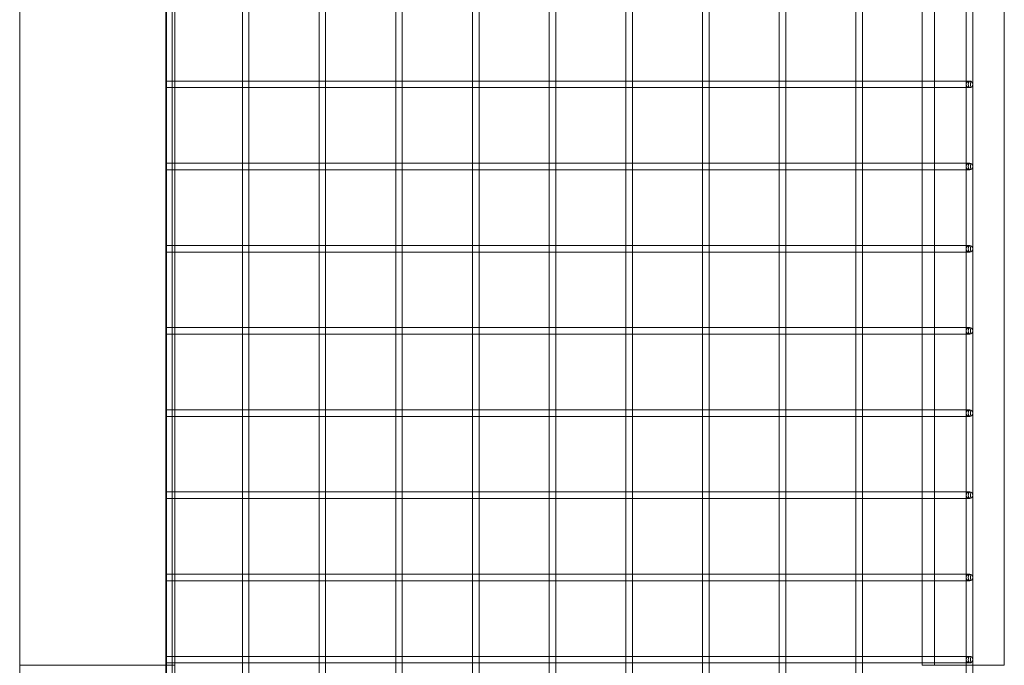
# Model space of a CAD drawing. Units: inches. Extents: x -24394 to -3173, y 1871 to 12964.
# Drawn here: x -3773 to -3173, y 7418 to 7810 of the extents above; entities that cross this region are included whole.
import ezdxf

# ---------------------------------------------------------------- set-up
doc = ezdxf.new("R2010")
doc.units = ezdxf.units.IN

# ---------------------------------------------------------------- blocks, each defined once
blk = doc.blocks.new('A$C8fd14e52')
at = {"color": 0, "linetype": 'Continuous', "lineweight": 0}
for p, q in [((-3772.57, 7417.63), (-3772.57, 8962.63)), ((-3683.67, 7417.63), (-3683.67, 8962.63)), ((-3683.65, 7321.06), (-3683.65, 8943.71)), ((-3679.65, 7321.06), (-3679.65, 8943.71)), ((-3683.12, 8937.63), (-3683.12, 7417.63)), ((-3678.12, 7417.63), (-3678.12, 8937.63)), ((-3196.32, 8789.04), (-3196.32, 6046.22)), ((-3192.32, 8789.04), (-3192.32, 6046.22)), ((-3173.12, 8789.04), (-3173.12, 7417.63)), ((-3636.97, 7773.06), (-3636.97, 7819.06)), ((-3632.97, 7772.93), (-3632.97, 7819.19)), ((-3590.29, 7773.06), (-3590.29, 7819.06)), ((-3586.29, 7772.93), (-3586.29, 7819.19)), ((-3543.61, 7773.06), (-3543.61, 7819.06)), ((-3539.61, 7772.93), (-3539.61, 7819.19)), ((-3496.93, 7773.06), (-3496.93, 7819.06)), ((-3492.93, 7772.93), (-3492.93, 7819.19)), ((-3450.25, 7773.06), (-3450.25, 7819.06)), ((-3446.25, 7772.93), (-3446.25, 7819.19)), ((-3403.57, 7773.06), (-3403.57, 7819.06)), ((-3399.57, 7772.93), (-3399.57, 7819.19)), ((-3356.89, 7773.06), (-3356.89, 7819.06)), ((-3352.89, 7772.93), (-3352.89, 7819.19)), ((-3310.21, 7773.06), (-3310.21, 7819.06)), ((-3306.21, 7772.93), (-3306.21, 7819.19)), ((-3263.53, 7773.06), (-3263.53, 7819.06)), ((-3259.53, 7772.93), (-3259.53, 7819.19)), ((-3223.12, 7819.06), (-3223.12, 7773.06)), ((-3215.52, 7819.06), (-3215.52, 7773.06)), ((-3678.12, 7773.06), (-3683.12, 7773.06)), ((-3678.12, 7769.06), (-3683.12, 7769.06)), ((-3636.83, 7773.06), (-3678.12, 7773.06)), ((-3636.83, 7769.06), (-3678.12, 7769.06)), ((-3636.97, 7769.06), (-3636.97, 7773.06)), ((-3636.97, 7723.06), (-3636.97, 7769.06)), ((-3632.97, 7773.06), (-3636.83, 7773.06)), ((-3632.97, 7769.06), (-3636.83, 7769.06)), ((-3590.15, 7773.06), (-3632.97, 7773.06)), ((-3632.97, 7769.19), (-3632.97, 7772.93)), ((-3632.97, 7722.93), (-3632.97, 7769.19)), ((-3590.15, 7769.06), (-3632.97, 7769.06)), ((-3590.29, 7769.06), (-3590.29, 7773.06)), ((-3590.29, 7723.06), (-3590.29, 7769.06)), ((-3586.29, 7773.06), (-3590.15, 7773.06)), ((-3586.29, 7769.06), (-3590.15, 7769.06)), ((-3543.48, 7773.06), (-3586.29, 7773.06)), ((-3586.29, 7769.19), (-3586.29, 7772.93)), ((-3586.29, 7722.93), (-3586.29, 7769.19)), ((-3543.48, 7769.06), (-3586.29, 7769.06)), ((-3543.61, 7769.06), (-3543.61, 7773.06)), ((-3543.61, 7723.06), (-3543.61, 7769.06)), ((-3539.61, 7773.06), (-3543.48, 7773.06)), ((-3539.61, 7769.06), (-3543.48, 7769.06)), ((-3496.8, 7773.06), (-3539.61, 7773.06)), ((-3539.61, 7769.19), (-3539.61, 7772.93)), ((-3539.61, 7722.93), (-3539.61, 7769.19)), ((-3496.8, 7769.06), (-3539.61, 7769.06)), ((-3496.93, 7769.06), (-3496.93, 7773.06)), ((-3496.93, 7723.06), (-3496.93, 7769.06)), ((-3492.93, 7773.06), (-3496.8, 7773.06)), ((-3492.93, 7769.06), (-3496.8, 7769.06)), ((-3450.12, 7773.06), (-3492.93, 7773.06)), ((-3492.93, 7769.19), (-3492.93, 7772.93)), ((-3492.93, 7722.93), (-3492.93, 7769.19)), ((-3450.12, 7769.06), (-3492.93, 7769.06)), ((-3450.25, 7769.06), (-3450.25, 7773.06)), ((-3450.25, 7723.06), (-3450.25, 7769.06)), ((-3446.25, 7773.06), (-3450.12, 7773.06)), ((-3446.25, 7769.06), (-3450.12, 7769.06)), ((-3403.44, 7773.06), (-3446.25, 7773.06)), ((-3446.25, 7769.19), (-3446.25, 7772.93)), ((-3446.25, 7722.93), (-3446.25, 7769.19)), ((-3403.44, 7769.06), (-3446.25, 7769.06)), ((-3403.57, 7769.06), (-3403.57, 7773.06)), ((-3403.57, 7723.06), (-3403.57, 7769.06)), ((-3399.57, 7773.06), (-3403.44, 7773.06)), ((-3399.57, 7769.06), (-3403.44, 7769.06)), ((-3356.76, 7773.06), (-3399.57, 7773.06)), ((-3399.57, 7769.19), (-3399.57, 7772.93)), ((-3399.57, 7722.93), (-3399.57, 7769.19)), ((-3356.76, 7769.06), (-3399.57, 7769.06)), ((-3356.89, 7769.06), (-3356.89, 7773.06)), ((-3356.89, 7723.06), (-3356.89, 7769.06)), ((-3352.89, 7773.06), (-3356.76, 7773.06)), ((-3352.89, 7769.06), (-3356.76, 7769.06)), ((-3310.08, 7773.06), (-3352.89, 7773.06)), ((-3352.89, 7769.19), (-3352.89, 7772.93)), ((-3352.89, 7722.93), (-3352.89, 7769.19)), ((-3310.08, 7769.06), (-3352.89, 7769.06)), ((-3310.21, 7769.06), (-3310.21, 7773.06)), ((-3310.21, 7723.06), (-3310.21, 7769.06)), ((-3306.21, 7773.06), (-3310.08, 7773.06)), ((-3306.21, 7769.06), (-3310.08, 7769.06)), ((-3263.4, 7773.06), (-3306.21, 7773.06)), ((-3306.21, 7769.19), (-3306.21, 7772.93)), ((-3306.21, 7722.93), (-3306.21, 7769.19)), ((-3263.4, 7769.06), (-3306.21, 7769.06)), ((-3263.53, 7769.06), (-3263.53, 7773.06)), ((-3263.53, 7723.06), (-3263.53, 7769.06)), ((-3259.53, 7773.06), (-3263.4, 7773.06)), ((-3259.53, 7769.06), (-3263.4, 7769.06)), ((-3214.13, 7773.06), (-3259.53, 7773.06)), ((-3259.53, 7769.19), (-3259.53, 7772.93)), ((-3259.53, 7722.93), (-3259.53, 7769.19)), ((-3214.13, 7769.06), (-3259.53, 7769.06)), ((-3223.12, 7773.06), (-3223.12, 7769.06)), ((-3223.12, 7769.06), (-3223.12, 7723.06)), ((-3215.52, 7773.06), (-3215.52, 7769.06)), ((-3215.52, 7769.06), (-3215.52, 7723.06)), ((-3194.32, 7773.06), (-3214.13, 7773.06)), ((-3194.32, 7769.06), (-3214.13, 7769.06)), ((-3678.12, 7723.06), (-3683.12, 7723.06)), ((-3636.83, 7723.06), (-3678.12, 7723.06)), ((-3636.97, 7719.06), (-3636.97, 7723.06)), ((-3632.97, 7723.06), (-3636.83, 7723.06)), ((-3590.15, 7723.06), (-3632.97, 7723.06)), ((-3632.97, 7719.19), (-3632.97, 7722.93)), ((-3590.29, 7719.06), (-3590.29, 7723.06)), ((-3586.29, 7723.06), (-3590.15, 7723.06)), ((-3543.48, 7723.06), (-3586.29, 7723.06)), ((-3586.29, 7719.19), (-3586.29, 7722.93)), ((-3543.61, 7719.06), (-3543.61, 7723.06)), ((-3539.61, 7723.06), (-3543.48, 7723.06)), ((-3496.8, 7723.06), (-3539.61, 7723.06)), ((-3539.61, 7719.19), (-3539.61, 7722.93)), ((-3496.93, 7719.06), (-3496.93, 7723.06)), ((-3492.93, 7723.06), (-3496.8, 7723.06)), ((-3450.12, 7723.06), (-3492.93, 7723.06)), ((-3492.93, 7719.19), (-3492.93, 7722.93)), ((-3450.25, 7719.06), (-3450.25, 7723.06)), ((-3446.25, 7723.06), (-3450.12, 7723.06)), ((-3403.44, 7723.06), (-3446.25, 7723.06)), ((-3446.25, 7719.19), (-3446.25, 7722.93)), ((-3403.57, 7719.06), (-3403.57, 7723.06)), ((-3399.57, 7723.06), (-3403.44, 7723.06)), ((-3356.76, 7723.06), (-3399.57, 7723.06)), ((-3399.57, 7719.19), (-3399.57, 7722.93)), ((-3356.89, 7719.06), (-3356.89, 7723.06)), ((-3352.89, 7723.06), (-3356.76, 7723.06)), ((-3310.08, 7723.06), (-3352.89, 7723.06)), ((-3352.89, 7719.19), (-3352.89, 7722.93)), ((-3310.21, 7719.06), (-3310.21, 7723.06)), ((-3306.21, 7723.06), (-3310.08, 7723.06)), ((-3263.4, 7723.06), (-3306.21, 7723.06)), ((-3306.21, 7719.19), (-3306.21, 7722.93)), ((-3263.53, 7719.06), (-3263.53, 7723.06)), ((-3259.53, 7723.06), (-3263.4, 7723.06)), ((-3214.13, 7723.06), (-3259.53, 7723.06)), ((-3259.53, 7719.19), (-3259.53, 7722.93)), ((-3223.12, 7723.06), (-3223.12, 7719.06)), ((-3215.52, 7723.06), (-3215.52, 7719.06)), ((-3194.32, 7723.06), (-3214.13, 7723.06)), ((-3678.12, 7719.06), (-3683.12, 7719.06)), ((-3636.83, 7719.06), (-3678.12, 7719.06)), ((-3636.97, 7673.06), (-3636.97, 7719.06)), ((-3632.97, 7719.06), (-3636.83, 7719.06)), ((-3632.97, 7672.93), (-3632.97, 7719.19)), ((-3590.15, 7719.06), (-3632.97, 7719.06)), ((-3590.29, 7673.06), (-3590.29, 7719.06)), ((-3586.29, 7719.06), (-3590.15, 7719.06)), ((-3586.29, 7672.93), (-3586.29, 7719.19)), ((-3543.48, 7719.06), (-3586.29, 7719.06)), ((-3543.61, 7673.06), (-3543.61, 7719.06)), ((-3539.61, 7719.06), (-3543.48, 7719.06)), ((-3539.61, 7672.93), (-3539.61, 7719.19)), ((-3496.8, 7719.06), (-3539.61, 7719.06)), ((-3496.93, 7673.06), (-3496.93, 7719.06)), ((-3492.93, 7719.06), (-3496.8, 7719.06)), ((-3492.93, 7672.93), (-3492.93, 7719.19)), ((-3450.12, 7719.06), (-3492.93, 7719.06)), ((-3450.25, 7673.06), (-3450.25, 7719.06)), ((-3446.25, 7719.06), (-3450.12, 7719.06)), ((-3446.25, 7672.93), (-3446.25, 7719.19)), ((-3403.44, 7719.06), (-3446.25, 7719.06)), ((-3403.57, 7673.06), (-3403.57, 7719.06)), ((-3399.57, 7719.06), (-3403.44, 7719.06)), ((-3399.57, 7672.93), (-3399.57, 7719.19)), ((-3356.76, 7719.06), (-3399.57, 7719.06)), ((-3356.89, 7673.06), (-3356.89, 7719.06)), ((-3352.89, 7719.06), (-3356.76, 7719.06)), ((-3352.89, 7672.93), (-3352.89, 7719.19)), ((-3310.08, 7719.06), (-3352.89, 7719.06)), ((-3310.21, 7673.06), (-3310.21, 7719.06)), ((-3306.21, 7719.06), (-3310.08, 7719.06)), ((-3306.21, 7672.93), (-3306.21, 7719.19)), ((-3263.4, 7719.06), (-3306.21, 7719.06)), ((-3263.53, 7673.06), (-3263.53, 7719.06)), ((-3259.53, 7719.06), (-3263.4, 7719.06)), ((-3259.53, 7672.93), (-3259.53, 7719.19)), ((-3214.13, 7719.06), (-3259.53, 7719.06)), ((-3223.12, 7719.06), (-3223.12, 7673.06)), ((-3215.52, 7719.06), (-3215.52, 7673.06)), ((-3194.32, 7719.06), (-3214.13, 7719.06)), ((-3678.12, 7673.06), (-3683.12, 7673.06)), ((-3636.83, 7673.06), (-3678.12, 7673.06)), ((-3636.97, 7669.06), (-3636.97, 7673.06)), ((-3632.97, 7673.06), (-3636.83, 7673.06)), ((-3590.15, 7673.06), (-3632.97, 7673.06)), ((-3590.29, 7669.06), (-3590.29, 7673.06)), ((-3586.29, 7673.06), (-3590.15, 7673.06)), ((-3543.48, 7673.06), (-3586.29, 7673.06)), ((-3543.61, 7669.06), (-3543.61, 7673.06)), ((-3539.61, 7673.06), (-3543.48, 7673.06)), ((-3496.8, 7673.06), (-3539.61, 7673.06)), ((-3496.93, 7669.06), (-3496.93, 7673.06)), ((-3492.93, 7673.06), (-3496.8, 7673.06)), ((-3450.12, 7673.06), (-3492.93, 7673.06)), ((-3450.25, 7669.06), (-3450.25, 7673.06)), ((-3446.25, 7673.06), (-3450.12, 7673.06)), ((-3403.44, 7673.06), (-3446.25, 7673.06)), ((-3403.57, 7669.06), (-3403.57, 7673.06)), ((-3399.57, 7673.06), (-3403.44, 7673.06)), ((-3356.76, 7673.06), (-3399.57, 7673.06)), ((-3356.89, 7669.06), (-3356.89, 7673.06)), ((-3352.89, 7673.06), (-3356.76, 7673.06)), ((-3310.08, 7673.06), (-3352.89, 7673.06)), ((-3310.21, 7669.06), (-3310.21, 7673.06)), ((-3306.21, 7673.06), (-3310.08, 7673.06)), ((-3263.4, 7673.06), (-3306.21, 7673.06)), ((-3263.53, 7669.06), (-3263.53, 7673.06)), ((-3259.53, 7673.06), (-3263.4, 7673.06)), ((-3214.13, 7673.06), (-3259.53, 7673.06)), ((-3223.12, 7673.06), (-3223.12, 7669.06)), ((-3215.52, 7673.06), (-3215.52, 7669.06)), ((-3194.32, 7673.06), (-3214.13, 7673.06)), ((-3678.12, 7669.06), (-3683.12, 7669.06)), ((-3636.83, 7669.06), (-3678.12, 7669.06)), ((-3636.97, 7623.06), (-3636.97, 7669.06)), ((-3632.97, 7669.06), (-3636.83, 7669.06)), ((-3632.97, 7669.19), (-3632.97, 7672.93)), ((-3632.97, 7622.93), (-3632.97, 7669.19)), ((-3590.15, 7669.06), (-3632.97, 7669.06)), ((-3590.29, 7623.06), (-3590.29, 7669.06)), ((-3586.29, 7669.06), (-3590.15, 7669.06)), ((-3586.29, 7669.19), (-3586.29, 7672.93)), ((-3586.29, 7622.93), (-3586.29, 7669.19)), ((-3543.48, 7669.06), (-3586.29, 7669.06)), ((-3543.61, 7623.06), (-3543.61, 7669.06)), ((-3539.61, 7669.06), (-3543.48, 7669.06)), ((-3539.61, 7669.19), (-3539.61, 7672.93)), ((-3539.61, 7622.93), (-3539.61, 7669.19)), ((-3496.8, 7669.06), (-3539.61, 7669.06)), ((-3496.93, 7623.06), (-3496.93, 7669.06)), ((-3492.93, 7669.06), (-3496.8, 7669.06)), ((-3492.93, 7669.19), (-3492.93, 7672.93)), ((-3492.93, 7622.93), (-3492.93, 7669.19)), ((-3450.12, 7669.06), (-3492.93, 7669.06)), ((-3450.25, 7623.06), (-3450.25, 7669.06)), ((-3446.25, 7669.06), (-3450.12, 7669.06)), ((-3446.25, 7669.19), (-3446.25, 7672.93)), ((-3446.25, 7622.93), (-3446.25, 7669.19)), ((-3403.44, 7669.06), (-3446.25, 7669.06)), ((-3403.57, 7623.06), (-3403.57, 7669.06)), ((-3399.57, 7669.06), (-3403.44, 7669.06)), ((-3399.57, 7669.19), (-3399.57, 7672.93)), ((-3399.57, 7622.93), (-3399.57, 7669.19)), ((-3356.76, 7669.06), (-3399.57, 7669.06)), ((-3356.89, 7623.06), (-3356.89, 7669.06)), ((-3352.89, 7669.06), (-3356.76, 7669.06)), ((-3352.89, 7669.19), (-3352.89, 7672.93)), ((-3352.89, 7622.93), (-3352.89, 7669.19)), ((-3310.08, 7669.06), (-3352.89, 7669.06)), ((-3310.21, 7623.06), (-3310.21, 7669.06)), ((-3306.21, 7669.06), (-3310.08, 7669.06)), ((-3306.21, 7669.19), (-3306.21, 7672.93)), ((-3306.21, 7622.93), (-3306.21, 7669.19)), ((-3263.4, 7669.06), (-3306.21, 7669.06)), ((-3263.53, 7623.06), (-3263.53, 7669.06)), ((-3259.53, 7669.06), (-3263.4, 7669.06)), ((-3259.53, 7669.19), (-3259.53, 7672.93)), ((-3259.53, 7622.93), (-3259.53, 7669.19)), ((-3214.13, 7669.06), (-3259.53, 7669.06)), ((-3223.12, 7669.06), (-3223.12, 7623.06)), ((-3215.52, 7669.06), (-3215.52, 7623.06)), ((-3194.32, 7669.06), (-3214.13, 7669.06)), ((-3678.12, 7623.06), (-3683.12, 7623.06)), ((-3678.12, 7619.06), (-3683.12, 7619.06)), ((-3636.83, 7623.06), (-3678.12, 7623.06)), ((-3636.83, 7619.06), (-3678.12, 7619.06)), ((-3636.97, 7619.06), (-3636.97, 7623.06)), ((-3636.97, 7573.06), (-3636.97, 7619.06)), ((-3632.97, 7623.06), (-3636.83, 7623.06)), ((-3632.97, 7619.06), (-3636.83, 7619.06)), ((-3590.15, 7623.06), (-3632.97, 7623.06)), ((-3632.97, 7619.19), (-3632.97, 7622.93)), ((-3632.97, 7572.93), (-3632.97, 7619.19)), ((-3590.15, 7619.06), (-3632.97, 7619.06)), ((-3590.29, 7619.06), (-3590.29, 7623.06)), ((-3590.29, 7573.06), (-3590.29, 7619.06)), ((-3586.29, 7623.06), (-3590.15, 7623.06)), ((-3586.29, 7619.06), (-3590.15, 7619.06)), ((-3543.48, 7623.06), (-3586.29, 7623.06)), ((-3586.29, 7619.19), (-3586.29, 7622.93)), ((-3586.29, 7572.93), (-3586.29, 7619.19)), ((-3543.48, 7619.06), (-3586.29, 7619.06)), ((-3543.61, 7619.06), (-3543.61, 7623.06)), ((-3543.61, 7573.06), (-3543.61, 7619.06)), ((-3539.61, 7623.06), (-3543.48, 7623.06)), ((-3539.61, 7619.06), (-3543.48, 7619.06)), ((-3496.8, 7623.06), (-3539.61, 7623.06)), ((-3539.61, 7619.19), (-3539.61, 7622.93)), ((-3539.61, 7572.93), (-3539.61, 7619.19)), ((-3496.8, 7619.06), (-3539.61, 7619.06)), ((-3496.93, 7619.06), (-3496.93, 7623.06)), ((-3496.93, 7573.06), (-3496.93, 7619.06)), ((-3492.93, 7623.06), (-3496.8, 7623.06)), ((-3492.93, 7619.06), (-3496.8, 7619.06)), ((-3450.12, 7623.06), (-3492.93, 7623.06)), ((-3492.93, 7619.19), (-3492.93, 7622.93)), ((-3492.93, 7572.93), (-3492.93, 7619.19)), ((-3450.12, 7619.06), (-3492.93, 7619.06)), ((-3450.25, 7619.06), (-3450.25, 7623.06)), ((-3450.25, 7573.06), (-3450.25, 7619.06)), ((-3446.25, 7623.06), (-3450.12, 7623.06)), ((-3446.25, 7619.06), (-3450.12, 7619.06)), ((-3403.44, 7623.06), (-3446.25, 7623.06)), ((-3446.25, 7619.19), (-3446.25, 7622.93)), ((-3446.25, 7572.93), (-3446.25, 7619.19)), ((-3403.44, 7619.06), (-3446.25, 7619.06)), ((-3403.57, 7619.06), (-3403.57, 7623.06)), ((-3403.57, 7573.06), (-3403.57, 7619.06)), ((-3399.57, 7623.06), (-3403.44, 7623.06)), ((-3399.57, 7619.06), (-3403.44, 7619.06)), ((-3356.76, 7623.06), (-3399.57, 7623.06)), ((-3399.57, 7619.19), (-3399.57, 7622.93)), ((-3399.57, 7572.93), (-3399.57, 7619.19)), ((-3356.76, 7619.06), (-3399.57, 7619.06)), ((-3356.89, 7619.06), (-3356.89, 7623.06)), ((-3356.89, 7573.06), (-3356.89, 7619.06)), ((-3352.89, 7623.06), (-3356.76, 7623.06)), ((-3352.89, 7619.06), (-3356.76, 7619.06)), ((-3310.08, 7623.06), (-3352.89, 7623.06)), ((-3352.89, 7619.19), (-3352.89, 7622.93)), ((-3352.89, 7572.93), (-3352.89, 7619.19)), ((-3310.08, 7619.06), (-3352.89, 7619.06)), ((-3310.21, 7619.06), (-3310.21, 7623.06)), ((-3310.21, 7573.06), (-3310.21, 7619.06)), ((-3306.21, 7623.06), (-3310.08, 7623.06)), ((-3306.21, 7619.06), (-3310.08, 7619.06)), ((-3263.4, 7623.06), (-3306.21, 7623.06)), ((-3306.21, 7619.19), (-3306.21, 7622.93)), ((-3306.21, 7572.93), (-3306.21, 7619.19)), ((-3263.4, 7619.06), (-3306.21, 7619.06)), ((-3263.53, 7619.06), (-3263.53, 7623.06)), ((-3263.53, 7573.06), (-3263.53, 7619.06)), ((-3259.53, 7623.06), (-3263.4, 7623.06)), ((-3259.53, 7619.06), (-3263.4, 7619.06)), ((-3214.13, 7623.06), (-3259.53, 7623.06)), ((-3259.53, 7619.19), (-3259.53, 7622.93)), ((-3259.53, 7572.93), (-3259.53, 7619.19)), ((-3214.13, 7619.06), (-3259.53, 7619.06)), ((-3223.12, 7623.06), (-3223.12, 7619.06)), ((-3223.12, 7619.06), (-3223.12, 7573.06)), ((-3215.52, 7623.06), (-3215.52, 7619.06)), ((-3215.52, 7619.06), (-3215.52, 7573.06)), ((-3194.32, 7623.06), (-3214.13, 7623.06)), ((-3194.32, 7619.06), (-3214.13, 7619.06)), ((-3678.12, 7573.06), (-3683.12, 7573.06)), ((-3636.83, 7573.06), (-3678.12, 7573.06)), ((-3636.97, 7569.06), (-3636.97, 7573.06)), ((-3632.97, 7573.06), (-3636.83, 7573.06)), ((-3590.15, 7573.06), (-3632.97, 7573.06)), ((-3632.97, 7569.19), (-3632.97, 7572.93)), ((-3590.29, 7569.06), (-3590.29, 7573.06)), ((-3586.29, 7573.06), (-3590.15, 7573.06)), ((-3543.48, 7573.06), (-3586.29, 7573.06)), ((-3586.29, 7569.19), (-3586.29, 7572.93)), ((-3543.61, 7569.06), (-3543.61, 7573.06)), ((-3539.61, 7573.06), (-3543.48, 7573.06)), ((-3496.8, 7573.06), (-3539.61, 7573.06)), ((-3539.61, 7569.19), (-3539.61, 7572.93)), ((-3496.93, 7569.06), (-3496.93, 7573.06)), ((-3492.93, 7573.06), (-3496.8, 7573.06)), ((-3450.12, 7573.06), (-3492.93, 7573.06)), ((-3492.93, 7569.19), (-3492.93, 7572.93)), ((-3450.25, 7569.06), (-3450.25, 7573.06)), ((-3446.25, 7573.06), (-3450.12, 7573.06)), ((-3403.44, 7573.06), (-3446.25, 7573.06)), ((-3446.25, 7569.19), (-3446.25, 7572.93)), ((-3403.57, 7569.06), (-3403.57, 7573.06)), ((-3399.57, 7573.06), (-3403.44, 7573.06)), ((-3356.76, 7573.06), (-3399.57, 7573.06)), ((-3399.57, 7569.19), (-3399.57, 7572.93)), ((-3356.89, 7569.06), (-3356.89, 7573.06)), ((-3352.89, 7573.06), (-3356.76, 7573.06)), ((-3310.08, 7573.06), (-3352.89, 7573.06)), ((-3352.89, 7569.19), (-3352.89, 7572.93)), ((-3310.21, 7569.06), (-3310.21, 7573.06)), ((-3306.21, 7573.06), (-3310.08, 7573.06)), ((-3263.4, 7573.06), (-3306.21, 7573.06)), ((-3306.21, 7569.19), (-3306.21, 7572.93)), ((-3263.53, 7569.06), (-3263.53, 7573.06)), ((-3259.53, 7573.06), (-3263.4, 7573.06)), ((-3214.13, 7573.06), (-3259.53, 7573.06)), ((-3259.53, 7569.19), (-3259.53, 7572.93)), ((-3223.12, 7573.06), (-3223.12, 7569.06)), ((-3215.52, 7573.06), (-3215.52, 7569.06)), ((-3194.32, 7573.06), (-3214.13, 7573.06)), ((-3678.12, 7569.06), (-3683.12, 7569.06)), ((-3636.83, 7569.06), (-3678.12, 7569.06)), ((-3636.97, 7523.06), (-3636.97, 7569.06)), ((-3632.97, 7569.06), (-3636.83, 7569.06)), ((-3632.97, 7522.93), (-3632.97, 7569.19)), ((-3590.15, 7569.06), (-3632.97, 7569.06)), ((-3590.29, 7523.06), (-3590.29, 7569.06)), ((-3586.29, 7569.06), (-3590.15, 7569.06)), ((-3586.29, 7522.93), (-3586.29, 7569.19)), ((-3543.48, 7569.06), (-3586.29, 7569.06)), ((-3543.61, 7523.06), (-3543.61, 7569.06)), ((-3539.61, 7569.06), (-3543.48, 7569.06)), ((-3539.61, 7522.93), (-3539.61, 7569.19)), ((-3496.8, 7569.06), (-3539.61, 7569.06)), ((-3496.93, 7523.06), (-3496.93, 7569.06)), ((-3492.93, 7569.06), (-3496.8, 7569.06)), ((-3492.93, 7522.93), (-3492.93, 7569.19)), ((-3450.12, 7569.06), (-3492.93, 7569.06)), ((-3450.25, 7523.06), (-3450.25, 7569.06)), ((-3446.25, 7569.06), (-3450.12, 7569.06)), ((-3446.25, 7522.93), (-3446.25, 7569.19)), ((-3403.44, 7569.06), (-3446.25, 7569.06)), ((-3403.57, 7523.06), (-3403.57, 7569.06)), ((-3399.57, 7569.06), (-3403.44, 7569.06)), ((-3399.57, 7522.93), (-3399.57, 7569.19)), ((-3356.76, 7569.06), (-3399.57, 7569.06)), ((-3356.89, 7523.06), (-3356.89, 7569.06)), ((-3352.89, 7569.06), (-3356.76, 7569.06)), ((-3352.89, 7522.93), (-3352.89, 7569.19)), ((-3310.08, 7569.06), (-3352.89, 7569.06)), ((-3310.21, 7523.06), (-3310.21, 7569.06)), ((-3306.21, 7569.06), (-3310.08, 7569.06)), ((-3306.21, 7522.93), (-3306.21, 7569.19)), ((-3263.4, 7569.06), (-3306.21, 7569.06)), ((-3263.53, 7523.06), (-3263.53, 7569.06)), ((-3259.53, 7569.06), (-3263.4, 7569.06)), ((-3259.53, 7522.93), (-3259.53, 7569.19)), ((-3214.13, 7569.06), (-3259.53, 7569.06)), ((-3223.12, 7569.06), (-3223.12, 7523.06)), ((-3215.52, 7569.06), (-3215.52, 7523.06)), ((-3194.32, 7569.06), (-3214.13, 7569.06)), ((-3678.12, 7523.06), (-3683.12, 7523.06)), ((-3678.12, 7519.06), (-3683.12, 7519.06)), ((-3636.83, 7523.06), (-3678.12, 7523.06)), ((-3636.83, 7519.06), (-3678.12, 7519.06)), ((-3636.97, 7519.06), (-3636.97, 7523.06)), ((-3636.97, 7473.06), (-3636.97, 7519.06)), ((-3632.97, 7523.06), (-3636.83, 7523.06)), ((-3632.97, 7519.06), (-3636.83, 7519.06)), ((-3590.15, 7523.06), (-3632.97, 7523.06)), ((-3632.97, 7519.19), (-3632.97, 7522.93)), ((-3632.97, 7472.93), (-3632.97, 7519.19)), ((-3590.15, 7519.06), (-3632.97, 7519.06)), ((-3590.29, 7519.06), (-3590.29, 7523.06)), ((-3590.29, 7473.06), (-3590.29, 7519.06)), ((-3586.29, 7523.06), (-3590.15, 7523.06)), ((-3586.29, 7519.06), (-3590.15, 7519.06)), ((-3543.48, 7523.06), (-3586.29, 7523.06)), ((-3586.29, 7519.19), (-3586.29, 7522.93)), ((-3586.29, 7472.93), (-3586.29, 7519.19)), ((-3543.48, 7519.06), (-3586.29, 7519.06)), ((-3543.61, 7519.06), (-3543.61, 7523.06)), ((-3543.61, 7473.06), (-3543.61, 7519.06)), ((-3539.61, 7523.06), (-3543.48, 7523.06)), ((-3539.61, 7519.06), (-3543.48, 7519.06)), ((-3496.8, 7523.06), (-3539.61, 7523.06)), ((-3539.61, 7519.19), (-3539.61, 7522.93)), ((-3539.61, 7472.93), (-3539.61, 7519.19)), ((-3496.8, 7519.06), (-3539.61, 7519.06)), ((-3496.93, 7519.06), (-3496.93, 7523.06)), ((-3496.93, 7473.06), (-3496.93, 7519.06)), ((-3492.93, 7523.06), (-3496.8, 7523.06)), ((-3492.93, 7519.06), (-3496.8, 7519.06)), ((-3450.12, 7523.06), (-3492.93, 7523.06)), ((-3492.93, 7519.19), (-3492.93, 7522.93)), ((-3492.93, 7472.93), (-3492.93, 7519.19)), ((-3450.12, 7519.06), (-3492.93, 7519.06)), ((-3450.25, 7519.06), (-3450.25, 7523.06)), ((-3450.25, 7473.06), (-3450.25, 7519.06)), ((-3446.25, 7523.06), (-3450.12, 7523.06)), ((-3446.25, 7519.06), (-3450.12, 7519.06)), ((-3403.44, 7523.06), (-3446.25, 7523.06)), ((-3446.25, 7519.19), (-3446.25, 7522.93)), ((-3446.25, 7472.93), (-3446.25, 7519.19)), ((-3403.44, 7519.06), (-3446.25, 7519.06)), ((-3403.57, 7519.06), (-3403.57, 7523.06)), ((-3403.57, 7473.06), (-3403.57, 7519.06)), ((-3399.57, 7523.06), (-3403.44, 7523.06)), ((-3399.57, 7519.06), (-3403.44, 7519.06)), ((-3356.76, 7523.06), (-3399.57, 7523.06)), ((-3399.57, 7519.19), (-3399.57, 7522.93)), ((-3399.57, 7472.93), (-3399.57, 7519.19)), ((-3356.76, 7519.06), (-3399.57, 7519.06)), ((-3356.89, 7519.06), (-3356.89, 7523.06)), ((-3356.89, 7473.06), (-3356.89, 7519.06)), ((-3352.89, 7523.06), (-3356.76, 7523.06)), ((-3352.89, 7519.06), (-3356.76, 7519.06)), ((-3310.08, 7523.06), (-3352.89, 7523.06)), ((-3352.89, 7519.19), (-3352.89, 7522.93)), ((-3352.89, 7472.93), (-3352.89, 7519.19)), ((-3310.08, 7519.06), (-3352.89, 7519.06)), ((-3310.21, 7519.06), (-3310.21, 7523.06)), ((-3310.21, 7473.06), (-3310.21, 7519.06)), ((-3306.21, 7523.06), (-3310.08, 7523.06)), ((-3306.21, 7519.06), (-3310.08, 7519.06)), ((-3263.4, 7523.06), (-3306.21, 7523.06)), ((-3306.21, 7519.19), (-3306.21, 7522.93)), ((-3306.21, 7472.93), (-3306.21, 7519.19)), ((-3263.4, 7519.06), (-3306.21, 7519.06)), ((-3263.53, 7519.06), (-3263.53, 7523.06)), ((-3263.53, 7473.06), (-3263.53, 7519.06)), ((-3259.53, 7523.06), (-3263.4, 7523.06)), ((-3259.53, 7519.06), (-3263.4, 7519.06)), ((-3214.13, 7523.06), (-3259.53, 7523.06)), ((-3259.53, 7519.19), (-3259.53, 7522.93)), ((-3259.53, 7472.93), (-3259.53, 7519.19)), ((-3214.13, 7519.06), (-3259.53, 7519.06)), ((-3223.12, 7523.06), (-3223.12, 7519.06)), ((-3223.12, 7519.06), (-3223.12, 7473.06)), ((-3215.52, 7523.06), (-3215.52, 7519.06)), ((-3215.52, 7519.06), (-3215.52, 7473.06)), ((-3194.32, 7523.06), (-3214.13, 7523.06)), ((-3194.32, 7519.06), (-3214.13, 7519.06)), ((-3678.12, 7473.06), (-3683.12, 7473.06)), ((-3636.83, 7473.06), (-3678.12, 7473.06)), ((-3636.97, 7469.06), (-3636.97, 7473.06)), ((-3632.97, 7473.06), (-3636.83, 7473.06)), ((-3590.15, 7473.06), (-3632.97, 7473.06)), ((-3632.97, 7469.19), (-3632.97, 7472.93)), ((-3632.97, 7422.93), (-3632.97, 7469.19)), ((-3590.29, 7469.06), (-3590.29, 7473.06)), ((-3586.29, 7473.06), (-3590.15, 7473.06)), ((-3543.48, 7473.06), (-3586.29, 7473.06)), ((-3586.29, 7469.19), (-3586.29, 7472.93)), ((-3586.29, 7422.93), (-3586.29, 7469.19)), ((-3543.61, 7469.06), (-3543.61, 7473.06)), ((-3539.61, 7473.06), (-3543.48, 7473.06)), ((-3496.8, 7473.06), (-3539.61, 7473.06)), ((-3539.61, 7469.19), (-3539.61, 7472.93)), ((-3539.61, 7422.93), (-3539.61, 7469.19)), ((-3496.93, 7469.06), (-3496.93, 7473.06)), ((-3492.93, 7473.06), (-3496.8, 7473.06)), ((-3450.12, 7473.06), (-3492.93, 7473.06)), ((-3492.93, 7469.19), (-3492.93, 7472.93)), ((-3492.93, 7422.93), (-3492.93, 7469.19)), ((-3450.25, 7469.06), (-3450.25, 7473.06)), ((-3446.25, 7473.06), (-3450.12, 7473.06)), ((-3403.44, 7473.06), (-3446.25, 7473.06)), ((-3446.25, 7469.19), (-3446.25, 7472.93)), ((-3446.25, 7422.93), (-3446.25, 7469.19)), ((-3403.57, 7469.06), (-3403.57, 7473.06)), ((-3399.57, 7473.06), (-3403.44, 7473.06)), ((-3356.76, 7473.06), (-3399.57, 7473.06)), ((-3399.57, 7469.19), (-3399.57, 7472.93)), ((-3399.57, 7422.93), (-3399.57, 7469.19)), ((-3356.89, 7469.06), (-3356.89, 7473.06)), ((-3352.89, 7473.06), (-3356.76, 7473.06)), ((-3310.08, 7473.06), (-3352.89, 7473.06)), ((-3352.89, 7469.19), (-3352.89, 7472.93)), ((-3352.89, 7422.93), (-3352.89, 7469.19)), ((-3310.21, 7469.06), (-3310.21, 7473.06)), ((-3306.21, 7473.06), (-3310.08, 7473.06)), ((-3263.4, 7473.06), (-3306.21, 7473.06)), ((-3306.21, 7469.19), (-3306.21, 7472.93)), ((-3306.21, 7422.93), (-3306.21, 7469.19)), ((-3263.53, 7469.06), (-3263.53, 7473.06)), ((-3259.53, 7473.06), (-3263.4, 7473.06)), ((-3214.13, 7473.06), (-3259.53, 7473.06)), ((-3259.53, 7469.19), (-3259.53, 7472.93)), ((-3259.53, 7422.93), (-3259.53, 7469.19)), ((-3223.12, 7473.06), (-3223.12, 7469.06)), ((-3215.52, 7473.06), (-3215.52, 7469.06)), ((-3194.32, 7473.06), (-3214.13, 7473.06)), ((-3678.12, 7469.06), (-3683.12, 7469.06)), ((-3636.83, 7469.06), (-3678.12, 7469.06)), ((-3636.97, 7423.06), (-3636.97, 7469.06)), ((-3632.97, 7469.06), (-3636.83, 7469.06)), ((-3590.15, 7469.06), (-3632.97, 7469.06)), ((-3590.29, 7423.06), (-3590.29, 7469.06)), ((-3586.29, 7469.06), (-3590.15, 7469.06)), ((-3543.48, 7469.06), (-3586.29, 7469.06)), ((-3543.61, 7423.06), (-3543.61, 7469.06)), ((-3539.61, 7469.06), (-3543.48, 7469.06)), ((-3496.8, 7469.06), (-3539.61, 7469.06)), ((-3496.93, 7423.06), (-3496.93, 7469.06)), ((-3492.93, 7469.06), (-3496.8, 7469.06)), ((-3450.12, 7469.06), (-3492.93, 7469.06)), ((-3450.25, 7423.06), (-3450.25, 7469.06)), ((-3446.25, 7469.06), (-3450.12, 7469.06)), ((-3403.44, 7469.06), (-3446.25, 7469.06)), ((-3403.57, 7423.06), (-3403.57, 7469.06)), ((-3399.57, 7469.06), (-3403.44, 7469.06)), ((-3356.76, 7469.06), (-3399.57, 7469.06)), ((-3356.89, 7423.06), (-3356.89, 7469.06)), ((-3352.89, 7469.06), (-3356.76, 7469.06)), ((-3310.08, 7469.06), (-3352.89, 7469.06)), ((-3310.21, 7423.06), (-3310.21, 7469.06)), ((-3306.21, 7469.06), (-3310.08, 7469.06)), ((-3263.4, 7469.06), (-3306.21, 7469.06)), ((-3263.53, 7423.06), (-3263.53, 7469.06)), ((-3259.53, 7469.06), (-3263.4, 7469.06)), ((-3214.13, 7469.06), (-3259.53, 7469.06)), ((-3223.12, 7469.06), (-3223.12, 7423.06)), ((-3215.52, 7469.06), (-3215.52, 7423.06)), ((-3194.32, 7469.06), (-3214.13, 7469.06)), ((-3678.12, 7423.06), (-3683.12, 7423.06)), ((-3636.83, 7423.06), (-3678.12, 7423.06)), ((-3636.97, 7419.06), (-3636.97, 7423.06)), ((-3632.97, 7423.06), (-3636.83, 7423.06)), ((-3590.15, 7423.06), (-3632.97, 7423.06)), ((-3632.97, 7419.19), (-3632.97, 7422.93)), ((-3590.29, 7419.06), (-3590.29, 7423.06)), ((-3586.29, 7423.06), (-3590.15, 7423.06)), ((-3543.48, 7423.06), (-3586.29, 7423.06)), ((-3586.29, 7419.19), (-3586.29, 7422.93)), ((-3543.61, 7419.06), (-3543.61, 7423.06)), ((-3539.61, 7423.06), (-3543.48, 7423.06)), ((-3496.8, 7423.06), (-3539.61, 7423.06)), ((-3539.61, 7419.19), (-3539.61, 7422.93)), ((-3496.93, 7419.06), (-3496.93, 7423.06)), ((-3492.93, 7423.06), (-3496.8, 7423.06)), ((-3450.12, 7423.06), (-3492.93, 7423.06)), ((-3492.93, 7419.19), (-3492.93, 7422.93)), ((-3450.25, 7419.06), (-3450.25, 7423.06)), ((-3446.25, 7423.06), (-3450.12, 7423.06)), ((-3403.44, 7423.06), (-3446.25, 7423.06)), ((-3446.25, 7419.19), (-3446.25, 7422.93)), ((-3403.57, 7419.06), (-3403.57, 7423.06)), ((-3399.57, 7423.06), (-3403.44, 7423.06)), ((-3356.76, 7423.06), (-3399.57, 7423.06)), ((-3399.57, 7419.19), (-3399.57, 7422.93)), ((-3356.89, 7419.06), (-3356.89, 7423.06)), ((-3352.89, 7423.06), (-3356.76, 7423.06)), ((-3310.08, 7423.06), (-3352.89, 7423.06)), ((-3352.89, 7419.19), (-3352.89, 7422.93)), ((-3310.21, 7419.06), (-3310.21, 7423.06)), ((-3306.21, 7423.06), (-3310.08, 7423.06)), ((-3263.4, 7423.06), (-3306.21, 7423.06)), ((-3306.21, 7419.19), (-3306.21, 7422.93)), ((-3263.53, 7419.06), (-3263.53, 7423.06)), ((-3259.53, 7423.06), (-3263.4, 7423.06)), ((-3214.13, 7423.06), (-3259.53, 7423.06)), ((-3259.53, 7419.19), (-3259.53, 7422.93)), ((-3223.12, 7423.06), (-3223.12, 7419.06)), ((-3215.52, 7423.06), (-3215.52, 7419.06)), ((-3194.32, 7423.06), (-3214.13, 7423.06)), ((-3772.57, 7417.63), (-3728.12, 7417.63)), ((-3772.57, 7417.63), (-3728.12, 7417.63)), ((-3772.57, 5872.63), (-3772.57, 7417.63)), ((-3728.12, 7417.63), (-3683.67, 7417.63)), ((-3728.12, 7417.63), (-3683.67, 7417.63)), ((-3683.67, 5872.63), (-3683.67, 7417.63)), ((-3678.12, 7419.06), (-3683.12, 7419.06)), ((-3683.12, 7417.63), (-3678.12, 7417.63)), ((-3683.12, 5897.63), (-3683.12, 7417.63)), ((-3683.12, 7417.63), (-3678.12, 7417.63)), ((-3636.83, 7419.06), (-3678.12, 7419.06)), ((-3678.12, 7417.63), (-3678.12, 5897.63)), ((-3636.97, 7373.06), (-3636.97, 7419.06)), ((-3632.97, 7419.06), (-3636.83, 7419.06)), ((-3632.97, 7372.93), (-3632.97, 7419.19)), ((-3590.15, 7419.06), (-3632.97, 7419.06)), ((-3590.29, 7373.06), (-3590.29, 7419.06)), ((-3586.29, 7419.06), (-3590.15, 7419.06)), ((-3586.29, 7372.93), (-3586.29, 7419.19)), ((-3543.48, 7419.06), (-3586.29, 7419.06)), ((-3543.61, 7373.06), (-3543.61, 7419.06)), ((-3539.61, 7419.06), (-3543.48, 7419.06)), ((-3539.61, 7372.93), (-3539.61, 7419.19)), ((-3496.8, 7419.06), (-3539.61, 7419.06)), ((-3496.93, 7373.06), (-3496.93, 7419.06)), ((-3492.93, 7419.06), (-3496.8, 7419.06)), ((-3492.93, 7372.93), (-3492.93, 7419.19)), ((-3450.12, 7419.06), (-3492.93, 7419.06)), ((-3450.25, 7373.06), (-3450.25, 7419.06)), ((-3446.25, 7419.06), (-3450.12, 7419.06)), ((-3446.25, 7372.93), (-3446.25, 7419.19)), ((-3403.44, 7419.06), (-3446.25, 7419.06)), ((-3403.57, 7373.06), (-3403.57, 7419.06)), ((-3399.57, 7419.06), (-3403.44, 7419.06)), ((-3399.57, 7372.93), (-3399.57, 7419.19)), ((-3356.76, 7419.06), (-3399.57, 7419.06)), ((-3356.89, 7373.06), (-3356.89, 7419.06)), ((-3352.89, 7419.06), (-3356.76, 7419.06)), ((-3352.89, 7372.93), (-3352.89, 7419.19)), ((-3310.08, 7419.06), (-3352.89, 7419.06)), ((-3310.21, 7373.06), (-3310.21, 7419.06)), ((-3306.21, 7419.06), (-3310.08, 7419.06)), ((-3306.21, 7372.93), (-3306.21, 7419.19)), ((-3263.4, 7419.06), (-3306.21, 7419.06)), ((-3263.53, 7373.06), (-3263.53, 7419.06)), ((-3259.53, 7419.06), (-3263.4, 7419.06)), ((-3259.53, 7372.93), (-3259.53, 7419.19)), ((-3214.13, 7419.06), (-3259.53, 7419.06)), ((-3223.12, 7419.06), (-3223.12, 7417.63)), ((-3215.52, 7417.63), (-3223.12, 7417.63)), ((-3215.52, 7419.06), (-3215.52, 7417.63)), ((-3215.52, 7417.63), (-3173.12, 7417.63)), ((-3194.32, 7419.06), (-3214.13, 7419.06))]:
    blk.add_line(p, q, dxfattribs=at)
for centre in [(-3194.32, 7771.06), (-3194.32, 7721.06), (-3194.32, 7671.06), (-3194.32, 7621.06), (-3194.32, 7571.06), (-3194.32, 7521.06), (-3194.32, 7471.06), (-3194.32, 7421.06)]:
    blk.add_circle(centre, 2, dxfattribs=at)
at = {"color": 0, "linetype": 'Continuous', "lineweight": 0, "extrusion": (0, 0, -1)}
for centre in [(-3194.32, 7771.06), (-3194.32, 7721.06), (-3194.32, 7671.06), (-3194.32, 7621.06), (-3194.32, 7571.06), (-3194.32, 7521.06), (-3194.32, 7471.06), (-3194.32, 7421.06)]:
    blk.add_ellipse(centre, major_axis=(0, -2), ratio=0.358368, start_param=-1.570796, end_param=4.712389, dxfattribs=at)

msp = doc.modelspace()

# ---------------------------------------------------------------- block references
msp.add_blockref('A$C8fd14e52', (0, 0))

doc.saveas('drawing.dxf')
